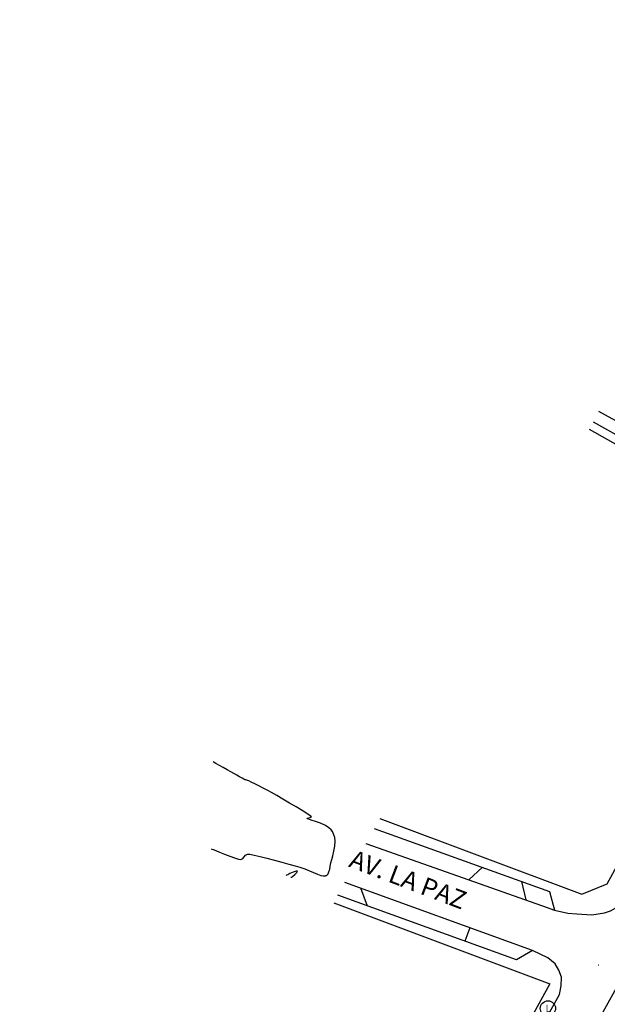
# Model space of a CAD drawing. Units: metres. Extents: x 0 to 550447, y 0 to 17339647.
# Drawn here: x 547821 to 547917, y 17335944 to 17336106 of the extents above; entities that cross this region are included whole.
import ezdxf
from ezdxf.enums import TextEntityAlignment as Align

# ---------------------------------------------------------------- set-up
doc = ezdxf.new("R2010")
doc.units = ezdxf.units.M
for name, color, linetype in [('02_TIN', 7, 'Continuous'), ('BD', 1, 'Continuous'), ('MANZANA', 251, 'Continuous'), ('PLAN - PAP', 2, 'Continuous'), ('POSTE LUMINARIA', 1, 'Continuous'), ('RAMPAS', 16, 'Continuous'), ('t-textos-coordenadas', 7, 'Continuous'), ('TEXTOS AV', 3, 'Continuous'), ('VEREDA', 1, 'Continuous')]:
    doc.layers.add(name, color=color, linetype=linetype)
doc.styles.add('L140_E1-2000', font='romans.shx', dxfattribs={"height": 6.4})
doc.styles.add('ROMANS', font='romans.shx')

# ---------------------------------------------------------------- blocks, each defined once
blk = doc.blocks.new('Benchmark')
at = {"color": 0, "linetype": 'ByBlock', "lineweight": -2}
for p, q in [((-0.13, 0), (0.13, 0)), ((0, -0.13), (0, 0.13))]:
    blk.add_line(p, q, dxfattribs=at)
at = {"color": 0, "linetype": 'ByBlock', "lineweight": -2, "const_width": 0.1}
for points in [[(-0.05, 0, 0.4142136), (0, -0.05, 1)], [(0.05, 0, 0.4142136), (0, 0.05, 1)]]:
    blk.add_lwpolyline(points, format="xyb", dxfattribs=at)
at = {"color": 0, "linetype": 'ByBlock', "lineweight": -2}
blk.add_circle((0, 0), 0.1, dxfattribs=at)
blk = doc.blocks.new('Pacri-PAP')
at = {"layer": 'POSTE LUMINARIA', "color": 3}
blk.add_circle((0, 0), 1.25, dxfattribs=at)
at = {"layer": 'POSTE LUMINARIA', "color": 2, "style": 'ROMANS', "width": 0.75}
blk.add_text('L', height=1.25, rotation=270, dxfattribs=at).set_placement((0, 0), align=Align.MIDDLE_CENTER)

msp = doc.modelspace()

# ---------------------------------------------------------------- linework, layer by layer
at = {"layer": '02_TIN', "color": 56, "linetype": 'Continuous', "lineweight": -3, "elevation": 22}
for points in [[(547852.14313, 17335969.088528), (547852.240328, 17335969.053049), (547852.463448, 17335968.968095), (547852.859864, 17335968.811078), (547853.475474, 17335968.561614), (547854.324491, 17335968.217727), (547855.183544, 17335967.880223), (547855.968737, 17335967.594105), (547856.596176, 17335967.404375), (547856.981966, 17335967.356035), (547857.314085, 17335967.513455), (547857.547717, 17335967.78353), (547857.783025, 17335968.059104), (547858.12017, 17335968.233024), (547858.499832, 17335968.207313), (547859.210641, 17335968.069221), (547860.172264, 17335967.843809), (547861.304373, 17335967.556136), (547862.526637, 17335967.231263), (547863.758724, 17335966.89425), (547864.920305, 17335966.570156), (547865.931049, 17335966.284042), (547866.710624, 17335966.060968), (547867.513353, 17335965.795031), (547868.274028, 17335965.49227), (547868.979206, 17335965.188624), (547869.615447, 17335964.920036), (547870.16931, 17335964.722444), (547870.544056, 17335964.639642), (547870.780731, 17335964.633524), (547870.915766, 17335964.660417), (547870.976136, 17335964.684018), (547871.053873, 17335964.724453), (547871.190241, 17335964.819627), (547871.352656, 17335964.996036), (547871.506304, 17335965.288145), (547871.631017, 17335965.732056), (547871.724651, 17335966.247072), (547871.834083, 17335966.8156), (547871.966666, 17335967.321448), (547872.144529, 17335967.968609), (547872.322759, 17335968.714554), (547872.456438, 17335969.516749), (547872.50065, 17335970.332662), (547872.441422, 17335970.966688), (547872.326725, 17335971.417007), (547872.211407, 17335971.700114), (547872.141014, 17335971.835516), (547872.06025, 17335971.966182), (547871.865496, 17335972.212706), (547871.502576, 17335972.546876), (547870.920909, 17335972.929893), (547870.110329, 17335973.316586), (547869.302434, 17335973.611908), (547868.599503, 17335973.827578), (547868.181464, 17335973.950641), (547867.986477, 17335974.018016), (547867.925209, 17335974.052472), (547867.917646, 17335974.066842), (547867.927522, 17335974.096042), (547867.991818, 17335974.143008), (547868.16366, 17335974.194283), (547868.432829, 17335974.253207), (547868.617875, 17335974.368144), (547868.421217, 17335974.533562), (547867.879418, 17335974.89022), (547867.075755, 17335975.390124), (547866.093505, 17335975.985278), (547865.015947, 17335976.627686), (547863.926356, 17335977.269353), (547862.908012, 17335977.862284), (547862.044191, 17335978.358483), (547861.418172, 17335978.709955), (547860.685875, 17335979.101132), (547859.959959, 17335979.472078), (547859.289763, 17335979.802911), (547858.724626, 17335980.073745), (547858.313889, 17335980.264699), (547858.106891, 17335980.355888), (547857.959847, 17335980.401721), (547857.839195, 17335980.428149), (547857.693555, 17335980.476646), (547857.512377, 17335980.568298), (547857.201992, 17335980.740158), (547856.796653, 17335980.969627), (547856.330617, 17335981.234101), (547855.838137, 17335981.510979), (547855.352658, 17335981.781616), (547854.758254, 17335982.112976), (547854.112263, 17335982.473095), (547853.472022, 17335982.830007), (547852.89487, 17335983.15175), (547852.438145, 17335983.406359)], [(547865.233898, 17335964.433582), (547865.233898, 17335964.433622), (547865.233898, 17335964.433833), (547865.233898, 17335964.433969), (547865.312036, 17335964.407891), (547865.49069, 17335964.542399), (547865.868052, 17335964.84965), (547866.223112, 17335965.189176), (547866.33486, 17335965.420507), (547866.096678, 17335965.413842), (547865.6254, 17335965.247075), (547865.085339, 17335965.01303), (547864.714184, 17335964.839732), (547864.526547, 17335964.749077), (547864.464379, 17335964.718504), (547864.456115, 17335964.714404), (547864.456115, 17335964.714365), (547864.456115, 17335964.714161), (547864.456115, 17335964.714029)]]:
    msp.add_lwpolyline(points, dxfattribs=at)
at = {"layer": 'MANZANA', "color": 251, "flags": 128}
for points, elevation in [([(547879.856912, 17335974.112307), (547913.134011, 17335961.654792), (547917.280844, 17335963.351556), (547946.713451, 17336017.101927), (547945.804875, 17336020.379532), (547914.356912, 17336038.112307)], 22.4055), ([(547872.313408, 17335960.197767), (547907.860196, 17335946.891515), (547856.968844, 17335854.334468), (547852.438673, 17335852.410003), (547827.942077, 17335862.768386), (547827.504442, 17335861.733421), (547820.614051, 17335864.594443)], 18.794452)]:
    msp.add_lwpolyline(points, dxfattribs=dict(at, elevation=elevation))
at = {"layer": 'RAMPAS', "flags": 128}
for points, elevation in [([(547894.507124, 17335964.006037), (547896.742936, 17335966.052037)], 22.341947), ([(547903.194032, 17335963.72961), (547903.88659, 17335960.687985)], 22.380001)]:
    msp.add_lwpolyline(points, dxfattribs=dict(at, elevation=elevation))
at = {"layer": 't-textos-coordenadas', "color": 7, "linetype": 'Continuous', "lineweight": -3}
msp.add_line((547860.136057, 17335840.060104), (548304.114796, 17336643.587086), dxfattribs=at)
at = {"layer": 'VEREDA', "flags": 128}
for points, elevation in [([(547877.570835, 17335969.997368), (547906.623877, 17335959.71965), (547908.616187, 17335959.014856), (547910.785534, 17335958.508143), (547912.26647, 17335958.390479), (547914.740697, 17335958.20908), (547916.8525, 17335958.549108), (547917.802904, 17335958.880093), (547919.076551, 17335959.577799), (547920.281367, 17335960.468235), (547921.293454, 17335961.725064), (547922.375432, 17335963.609763), (547926.558269, 17335971.083845), (547936.983856, 17335989.700193), (547951.513123, 17336016.046216), (547951.669583, 17336017.476056), (547951.569512, 17336018.510848), (547950.86902, 17336020.287144), (547949.695707, 17336022.032607), (547948.249187, 17336023.27974), (547947.55849, 17336023.679145), (547915.930378, 17336041.062555)], 22.341947), ([(547946.66378, 17336024.170894), (547945.44417, 17336022.295375), (547915.006587, 17336039.330448)], 22.341947), ([(547878.939684, 17335972.461297), (547907.798977, 17335962.071807), (547908.616187, 17335959.014856)], 22.380001), ([(547905.016132, 17335952.336432), (547874.124944, 17335963.579301)], 16.665028), ([(547876.66352, 17335962.655384), (547877.761797, 17335959.721239)], 16.665028), ([(547877.475861, 17335887.592944), (547909.421876, 17335945.143328), (547909.724735, 17335946.559985), (547909.781124, 17335947.992003), (547909.328689, 17335949.114063), (547908.722707, 17335950.172824), (547907.511538, 17335951.125143), (547905.016132, 17335952.336432), (547902.334087, 17335950.823029), (547872.984832, 17335961.451092)], 16.665028), ([(547894.653121, 17335956.108057), (547893.851623, 17335953.89473)], 16.665028)]:
    msp.add_lwpolyline(points, dxfattribs=dict(at, elevation=elevation))

# ---------------------------------------------------------------- block references
at = {"layer": 'BD', "xscale": 0.09615384615384952, "yscale": 0.09615384615384952, "zscale": 0.09615384615384952}
msp.add_blockref('Benchmark', (547915.874375, 17335949.930577), dxfattribs=at)
at = {"layer": 'PLAN - PAP', "rotation": 90}
msp.add_blockref('Pacri-PAP', (547907.528903, 17335942.832656), dxfattribs=at)

# ---------------------------------------------------------------- texts
at = {"layer": 'TEXTOS AV', "color": 3, "style": 'L140_E1-2000'}
msp.add_text('AV. LA PAZ ', height=3, rotation=339.18715807, dxfattribs=at).set_placement((547874.601392, 17335966.198927))

doc.saveas('drawing.dxf')
